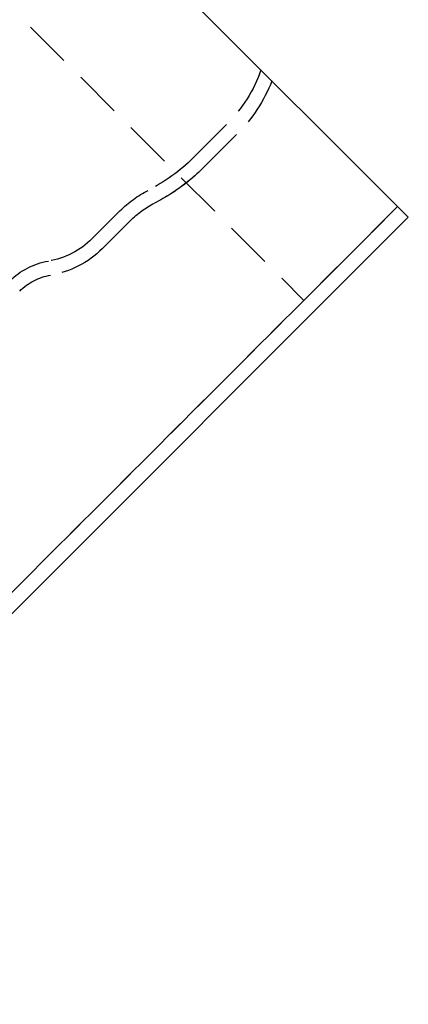
# Model space of a CAD drawing. Extents: x -66 to 166, y 63 to 513.
# Drawn here: x 125 to 166, y 328 to 432 of the extents above; entities that cross this region are included whole.
import ezdxf

# ---------------------------------------------------------------- set-up
doc = ezdxf.new("R2010")
doc.units = 0
doc.header["$LTSCALE"] = 20
doc.linetypes.add('VERDECKT', pattern=[0.375, 0.25, -0.125])
doc.layers.get('0').update_dxf_attribs({"linetype": 'CONTINUOUS'})

# ---------------------------------------------------------------- blocks, each defined once
blk = doc.blocks.new('A$C045944F2')
at = {"color": 3, "linetype": 'CONTINUOUS', "extrusion": (0, 1, -2e-16)}
for p, q in [((165.81654, 47.88545), (102.88404, 110.81796)), ((66.5, -51.43109), (165.81654, 47.88545))]:
    blk.add_line(p, q, dxfattribs=at)
at = {"color": 1, "linetype": 'VERDECKT', "extrusion": (0, 1, -2e-16)}
for p, q in [((94.11591, 99.78709), (154.78567, 39.11733)), ((94.11591, 99.78709), (154.78567, 39.11733)), ((143.09497, 54.15548), (146.69483, 57.75512)), ((144.15563, 53.09482), (147.75549, 56.69446)), ((144.15563, 53.09482), (147.75549, 56.69446)), ((66.5, -49.16834), (164.68517, 49.01683)), ((154.78567, 39.11733), (164.68517, 49.01683)), ((135.41095, 48.59256), (132.45653, 45.63815)), ((136.47161, 47.5319), (133.51719, 44.57749)), ((136.47161, 47.5319), (133.51719, 44.57749)), ((64, -51.66834), (154.78567, 39.11733))]:
    blk.add_line(p, q, dxfattribs=at)
at = {"color": 1, "linetype": 'VERDECKT', "extrusion": (0, -2e-16, -1)}
for centre, radius, start, end in [((-136.08996, 68.36064), 14.99801, 199.1400565, 225.0017466), ((-136.09031, 68.36036), 16.49757, 201.6389589, 225.0017466), ((-136.09031, 68.36036), 16.49757, 201.6389589, 225.0017466), ((-130.0136, 67.23685), 18.49984, 225, 243.1939706), ((-130.0136, 67.23685), 19.99984, 225, 243.1939706), ((-130.0136, 67.23685), 19.99984, 225, 231.7969389), ((-130.0136, 67.23685), 19.99984, 231.7969389, 243.1939706), ((-143.54268, 40.46083), 11.5, 45, 63.1939706), ((-143.54268, 40.46083), 10, 45, 63.1939706), ((-143.54268, 40.46083), 10, 45, 63.1939706), ((-126.44613, 51.64855), 8.5, 225, 260.6590877), ((-126.44613, 51.64855), 10, 225, 260.6590877), ((-126.44613, 51.64855), 10, 225, 260.6590877), ((-129.04306, 35.86071), 7.5, 45, 80.6590877), ((-129.04306, 35.86071), 6, 45, 80.6590877), ((-129.04306, 35.86071), 6, 45, 80.6590877)]:
    blk.add_arc(centre, radius, start, end, dxfattribs=at)

msp = doc.modelspace()

# ---------------------------------------------------------------- block references
msp.add_blockref('A$C045944F2', (0, 362.97, -130))

doc.saveas('drawing.dxf')
